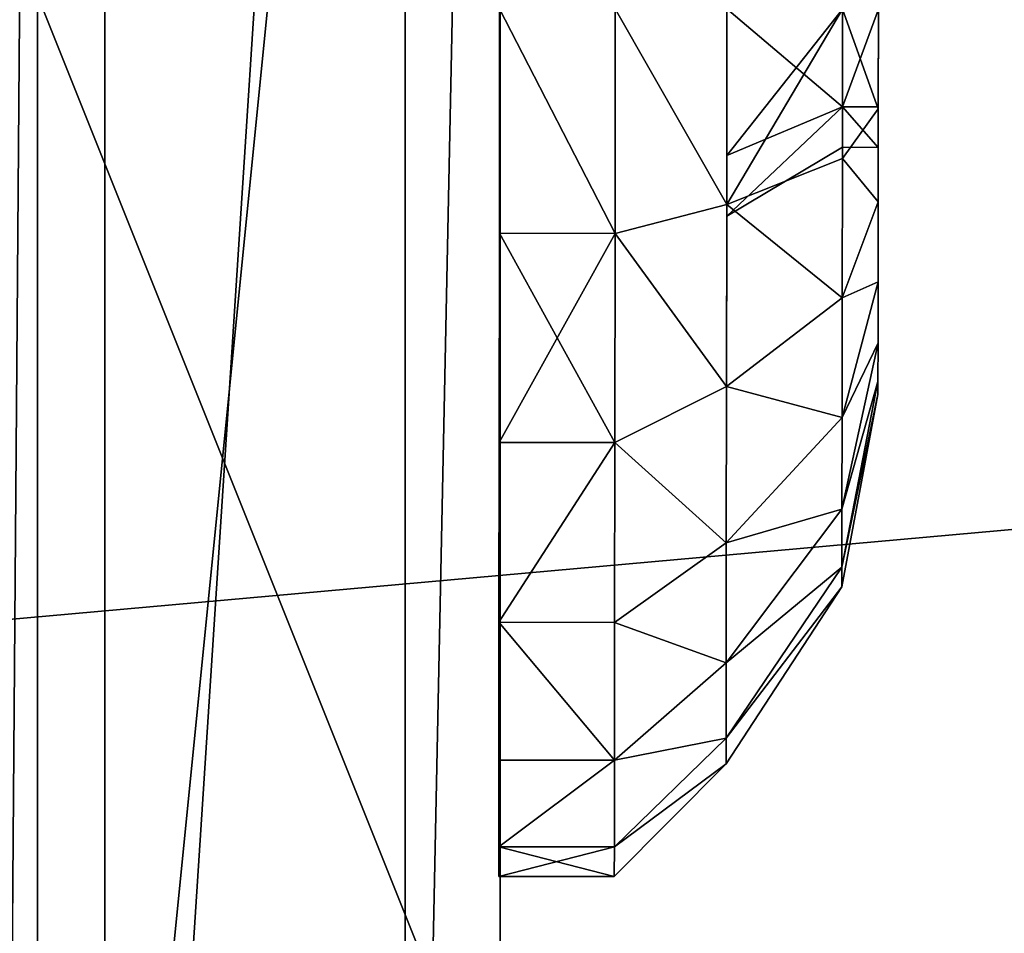
# Model space of a CAD drawing. Units: centimetres. Extents: x -246 to 254, y -240 to 240.
# Drawn here: x -81 to -80, y -13 to -13 of the extents above; entities that cross this region are included whole.
import ezdxf

# ---------------------------------------------------------------- set-up
doc = ezdxf.new("R2010")
doc.units = ezdxf.units.CM
doc.header["$LTSCALE"] = 2.54
doc.layers.get('0').update_dxf_attribs({"true_color": 0xff5454})
doc.layers.add('VP-EQ', color=7, linetype='Continuous', true_color=0x8a3492, plot=False)

# ---------------------------------------------------------------- blocks, each defined once
blk = doc.blocks.new('Grupuj_51')
at = {"color": 0}
mesh = blk.add_polyface(dxfattribs=at)
corners = [(0.07713, 9.43494), (0.20356, 5.52404), (0, 7.38274), (0.50434, 11.34063), (0.88511, 3.86845), (1.15403, 12.79557), (1.97093, 2.48003), (2.58287, 13.97547), (3.65622, 1.46824), (4.46616, 14.8546), (5.67317, 0.86085), (6.46866, 15.24261), (7.76472, 0.75607), (8.59423, 14.92618), (9.31267, 1.12686), (10.62006, 14.08868), (10.7422, 1.95106), (12.3937, 12.75794), (12.07688, 3.3118), (13.54794, 4.99014), (13.62009, 11.49935), (14.41635, 6.79448), (14.39921, 10.08538), (14.73007, 8.63993)]
mesh.append_faces([[corners[k] for k in face] for face in [(0, 1, 2), (21, 22, 23)]], dxfattribs={"vtx0": -1, "color": 0})
mesh.append_faces([[corners[k] for k in face] for face in [(1, 3, 4), (4, 5, 6), (6, 7, 8), (8, 9, 10), (10, 11, 12), (12, 13, 14), (14, 15, 16), (16, 17, 18), (18, 17, 19), (19, 20, 21)]], dxfattribs={"vtx0": -1, "vtx1": -1, "color": 0})
mesh.append_faces([[corners[k] for k in face] for face in [(1, 0, 3), (4, 3, 5), (6, 5, 7), (8, 7, 9), (10, 9, 11), (12, 11, 13), (14, 13, 15), (16, 15, 17), (19, 17, 20), (21, 20, 22)]], dxfattribs={"vtx0": -1, "vtx2": -1, "color": 0})
mesh = blk.add_polyface(dxfattribs=at)
corners = [(2.55684, 5.07665, 29.3308), (2.45647, 8.42277, 29.3308), (2.38853, 6.61635, 29.3308), (2.82084, 10.04905, 29.3308), (3.0788, 3.80642, 29.3308), (3.26602, 11.04646, 29.3308), (3.86602, 2.79761, 29.3308), (4.27632, 11.88042, 29.3308), (5.15207, 2.02303, 29.3308), (5.81868, 12.59933, 29.3308), (6.81442, 1.51985, 29.3308), (7.38714, 12.90169, 29.3308), (8.50798, 1.43286, 29.3308), (9.07609, 12.64793, 29.3308), (9.63484, 1.70172, 29.3308), (10.75592, 11.95062, 29.3308), (10.69806, 2.31411, 29.3308), (11.85953, 3.49813, 29.3308), (12.28436, 10.80063, 29.3308), (13.16805, 4.99103, 29.3308), (13.28773, 9.76844, 29.3308), (13.85608, 6.42119, 29.3308), (13.86721, 8.71474, 29.3308), (14.08433, 7.76457, 29.3308)]
mesh.append_faces([[corners[k] for k in face] for face in [(0, 1, 2), (22, 21, 23)]], dxfattribs={"vtx0": -1, "color": 0})
mesh.append_faces([[corners[k] for k in face] for face in [(1, 0, 3), (3, 4, 5), (5, 6, 7), (7, 8, 9), (9, 10, 11), (11, 12, 13), (13, 14, 15), (15, 17, 18), (18, 19, 20), (20, 21, 22)]], dxfattribs={"vtx0": -1, "vtx1": -1, "color": 0})
mesh.append_faces([[corners[k] for k in face] for face in [(3, 0, 4), (5, 4, 6), (7, 6, 8), (9, 8, 10), (11, 10, 12), (13, 12, 14), (15, 14, 16), (15, 16, 17), (18, 17, 19), (20, 19, 21)]], dxfattribs={"vtx0": -1, "vtx2": -1, "color": 0})
blk = doc.blocks.new('Komponent_3')
at = {"color": 31, "true_color": 0xe8c47e}
blk.add_blockref('Grupuj_51', (0, 0), dxfattribs=at)
blk = doc.blocks.new('Grupuj_41')
at = {"color": 0}
mesh = blk.add_polyface(dxfattribs=at)
corners = [(68.50022, 68.49752), (-11, -11), (-11, 68.49752, 0.00002), (68.50022, -11)]
mesh.append_faces([[corners[k] for k in face] for face in [(0, 1, 2), (1, 0, 3)]], dxfattribs={"vtx0": -1, "color": 0})
mesh = blk.add_polyface(dxfattribs=at)
corners = [(-11, -11, 0.25), (68.50022, 68.49752, 0.25), (-11, 68.49752, 0.25002), (68.50022, -11, 0.25)]
mesh.append_faces([[corners[k] for k in face] for face in [(0, 1, 2), (1, 0, 3)]], dxfattribs={"vtx0": -1, "color": 0})
blk = doc.blocks.new('Grupuj_199')
at = {"color": 253, "true_color": 0xa8a8a8, "rotation": 270}
blk.add_blockref('Grupuj_41', (13.7513, 71.25022, 0.55466), dxfattribs=at)
blk = doc.blocks.new('Grupuj_44')
at = {"color": 0}
mesh = blk.add_polyface(dxfattribs=at)
corners = [(0.131, 1.4025, 0.75), (0.2275, 1.47444, 0.55589), (0.131, 1.38027, 0.58112), (0.2275, 1.5, 0.75)]
mesh.append_faces([[corners[k] for k in face] for face in [(0, 1, 2), (1, 0, 3)]], dxfattribs={"vtx0": -1, "color": 0})
mesh = blk.add_polyface(dxfattribs=at)
corners = [(0.2275, 1.47444, 0.94411), (0.131, 1.4025, 0.75), (0.131, 1.38027, 0.91888), (0.2275, 1.5, 0.75)]
mesh.append_faces([[corners[k] for k in face] for face in [(0, 1, 2), (1, 0, 3)]], dxfattribs={"vtx0": -1, "color": 0})
mesh = blk.add_polyface(dxfattribs=at)
corners = [(0.2275, 0.02556, 0.94411), (0.2275, 0.02556, 0.55589), (0.2275, 0, 0.75), (0.2275, 0.10048, 1.125), (0.2275, 0.10048, 0.375), (0.2275, 0.21967, 0.21967), (0.2275, 0.21967, 1.28033), (0.2275, 0.375, 1.39952), (0.2275, 0.375, 0.10048), (0.2275, 0.55589, 0.02556), (0.2275, 0.55589, 1.47444), (0.2275, 0.75, 1.5), (0.2275, 0.75), (0.2275, 0.94411, 0.02556), (0.2275, 0.94411, 1.47444), (0.2275, 1.125, 1.39952), (0.2275, 1.125, 0.10048), (0.2275, 1.28033, 0.21967), (0.2275, 1.28033, 1.28033), (0.2275, 1.39952, 0.375), (0.2275, 1.39952, 1.125), (0.2275, 1.47444, 0.94411), (0.2275, 1.47444, 0.55589), (0.2275, 1.5, 0.75)]
mesh.append_faces([[corners[k] for k in face] for face in [(0, 1, 2), (22, 21, 23)]], dxfattribs={"vtx0": -1, "color": 0})
mesh.append_faces([[corners[k] for k in face] for face in [(1, 3, 4), (4, 3, 5), (5, 7, 8), (8, 7, 9), (9, 11, 12), (12, 11, 13), (13, 15, 16), (16, 15, 17), (17, 18, 19), (19, 21, 22)]], dxfattribs={"vtx0": -1, "vtx1": -1, "color": 0})
mesh.append_faces([[corners[k] for k in face] for face in [(1, 0, 3), (5, 3, 6), (5, 6, 7), (9, 7, 10), (9, 10, 11), (13, 11, 14), (13, 14, 15), (17, 15, 18), (19, 18, 20), (19, 20, 21)]], dxfattribs={"vtx0": -1, "vtx2": -1, "color": 0})
mesh = blk.add_polyface(dxfattribs=at)
corners = [(0.2275, 1.47444, 0.94411), (0.3275, 1.5, 0.75), (0.2275, 1.5, 0.75), (0.3275, 1.47444, 0.94411)]
mesh.append_faces([[corners[k] for k in face] for face in [(0, 1, 2), (1, 0, 3)]], dxfattribs={"vtx0": -1, "color": 0})
mesh = blk.add_polyface(dxfattribs=at)
corners = [(0.2275, 1.5, 0.75), (0.3275, 1.47444, 0.55589), (0.2275, 1.47444, 0.55589), (0.3275, 1.5, 0.75)]
mesh.append_faces([[corners[k] for k in face] for face in [(0, 1, 2), (1, 0, 3)]], dxfattribs={"vtx0": -1, "color": 0})
mesh = blk.add_polyface(dxfattribs=at)
corners = [(0.3275, 0.02556, 0.55589), (0.3275, 0.02556, 0.94411), (0.3275, 0, 0.75), (0.3275, 0.10048, 0.375), (0.3275, 0.10048, 1.125), (0.3275, 0.21967, 0.21967), (0.3275, 0.21967, 1.28033), (0.3275, 0.375, 0.10048), (0.3275, 0.375, 1.39952), (0.3275, 0.55589, 0.02556), (0.3275, 0.55589, 1.47444), (0.3275, 0.75), (0.3275, 0.75, 1.5), (0.3275, 0.94411, 1.47444), (0.3275, 0.94411, 0.02556), (0.3275, 1.125, 0.10048), (0.3275, 1.125, 1.39952), (0.3275, 1.28033, 0.21967), (0.3275, 1.28033, 1.28033), (0.3275, 1.39952, 0.375), (0.3275, 1.39952, 1.125), (0.3275, 1.47444, 0.94411), (0.3275, 1.47444, 0.55589), (0.3275, 1.5, 0.75)]
mesh.append_faces([[corners[k] for k in face] for face in [(0, 1, 2), (21, 22, 23)]], dxfattribs={"vtx0": -1, "color": 0})
mesh.append_faces([[corners[k] for k in face] for face in [(1, 3, 4), (4, 5, 6), (6, 7, 8), (8, 9, 10), (10, 11, 12), (12, 11, 13), (13, 15, 16), (16, 17, 18), (18, 19, 20), (20, 19, 21)]], dxfattribs={"vtx0": -1, "vtx1": -1, "color": 0})
mesh.append_faces([[corners[k] for k in face] for face in [(1, 0, 3), (4, 3, 5), (6, 5, 7), (8, 7, 9), (10, 9, 11), (13, 11, 14), (13, 14, 15), (16, 15, 17), (18, 17, 19), (21, 19, 22)]], dxfattribs={"vtx0": -1, "vtx2": -1, "color": 0})
mesh = blk.add_polyface(dxfattribs=at)
corners = [(0.2275, 1.39952, 1.125), (0.131, 1.38027, 0.91888), (0.131, 1.31508, 1.07625), (0.2275, 1.47444, 0.94411)]
mesh.append_faces([[corners[k] for k in face] for face in [(0, 1, 2), (1, 0, 3)]], dxfattribs={"vtx0": -1, "color": 0})
mesh = blk.add_polyface(dxfattribs=at)
corners = [(0.131, 1.38027, 0.58112), (0.2275, 1.39952, 0.375), (0.131, 1.31508, 0.42375), (0.2275, 1.47444, 0.55589)]
mesh.append_faces([[corners[k] for k in face] for face in [(0, 1, 2), (1, 0, 3)]], dxfattribs={"vtx0": -1, "color": 0})
mesh = blk.add_polyface(dxfattribs=at)
corners = [(0.2275, 1.39952, 1.125), (0.3275, 1.47444, 0.94411), (0.2275, 1.47444, 0.94411), (0.3275, 1.39952, 1.125)]
mesh.append_faces([[corners[k] for k in face] for face in [(0, 1, 2), (1, 0, 3)]], dxfattribs={"vtx0": -1, "color": 0})
mesh = blk.add_polyface(dxfattribs=at)
corners = [(0.2275, 1.39952, 0.375), (0.3275, 1.47444, 0.55589), (0.3275, 1.39952, 0.375), (0.2275, 1.47444, 0.55589)]
mesh.append_faces([[corners[k] for k in face] for face in [(0, 1, 2), (1, 0, 3)]], dxfattribs={"vtx0": -1, "color": 0})
mesh = blk.add_polyface(dxfattribs=at)
corners = [(0.031, 1.24928, 0.75), (0.131, 1.38027, 0.58112), (0.031, 1.23227, 0.62078), (0.131, 1.4025, 0.75)]
mesh.append_faces([[corners[k] for k in face] for face in [(0, 1, 2), (1, 0, 3)]], dxfattribs={"vtx0": -1, "color": 0})
mesh = blk.add_polyface(dxfattribs=at)
corners = [(0.131, 1.38027, 0.91888), (0.031, 1.24928, 0.75), (0.031, 1.23227, 0.87922), (0.131, 1.4025, 0.75)]
mesh.append_faces([[corners[k] for k in face] for face in [(0, 1, 2), (1, 0, 3)]], dxfattribs={"vtx0": -1, "color": 0})
mesh = blk.add_polyface(dxfattribs=at)
corners = [(0.131, 0.58112, 1.38027), (0.131, 0.57081, 0.75), (0.131, 0.42375, 1.31508), (0.131, 0.62329, 0.87671), (0.131, 0.75, 1.4025), (0.131, 0.75, 0.92919), (0.131, 0.91888, 1.38027), (0.131, 0.87671, 0.87671), (0.131, 0.92919, 0.75), (0.131, 1.07625, 1.31508), (0.131, 1.07625, 0.18492), (0.131, 1.21139, 0.28861), (0.131, 1.21139, 1.21139), (0.131, 1.31508, 1.07625), (0.131, 1.31508, 0.42375), (0.131, 1.38027, 0.91888), (0.131, 1.38027, 0.58112), (0.131, 1.4025, 0.75), (0.131, 0.11973, 0.91888), (0.131, 0.11973, 0.58112), (0.131, 0.0975, 0.75), (0.131, 0.18492, 1.07625), (0.131, 0.18492, 0.42375), (0.131, 0.28861, 1.21139), (0.131, 0.28861, 0.28861), (0.131, 0.42375, 0.18492), (0.131, 0.58112, 0.11973), (0.131, 0.62329, 0.62329), (0.131, 0.75, 0.0975), (0.131, 0.75, 0.57081), (0.131, 0.91888, 0.11973), (0.131, 0.87671, 0.62329)]
mesh.append_faces([[corners[k] for k in face] for face in [(16, 15, 17), (18, 19, 20)]], dxfattribs={"vtx0": -1, "color": 0})
mesh.append_faces([[corners[k] for k in face] for face in [(0, 1, 2), (1, 0, 3), (3, 4, 5), (5, 6, 7), (7, 6, 8), (10, 9, 11), (11, 13, 14), (14, 15, 16), (19, 21, 22), (22, 23, 24), (24, 2, 25), (25, 2, 26), (26, 27, 28), (28, 29, 30), (30, 8, 10)]], dxfattribs={"vtx0": -1, "vtx1": -1, "color": 0})
mesh.append_faces([[corners[k] for k in face] for face in [(8, 9, 10), (26, 2, 1)]], dxfattribs={"vtx0": -1, "vtx1": -1, "vtx2": -1, "color": 0})
mesh.append_faces([[corners[k] for k in face] for face in [(3, 0, 4), (5, 4, 6), (8, 6, 9), (11, 9, 12), (11, 12, 13), (14, 13, 15), (19, 18, 21), (22, 21, 23), (24, 23, 2), (26, 1, 27), (28, 27, 29), (30, 29, 31), (30, 31, 8)]], dxfattribs={"vtx0": -1, "vtx2": -1, "color": 0})
mesh = blk.add_polyface(dxfattribs=at)
corners = [(0.2275, 1.28033, 1.28033), (0.131, 1.31508, 1.07625), (0.131, 1.21139, 1.21139), (0.2275, 1.39952, 1.125)]
mesh.append_faces([[corners[k] for k in face] for face in [(0, 1, 2), (1, 0, 3)]], dxfattribs={"vtx0": -1, "color": 0})
mesh = blk.add_polyface(dxfattribs=at)
corners = [(0.131, 1.31508, 0.42375), (0.2275, 1.28033, 0.21967), (0.131, 1.21139, 0.28861), (0.2275, 1.39952, 0.375)]
mesh.append_faces([[corners[k] for k in face] for face in [(0, 1, 2), (1, 0, 3)]], dxfattribs={"vtx0": -1, "color": 0})
mesh = blk.add_polyface(dxfattribs=at)
corners = [(0.2275, 1.39952, 1.125), (0.3275, 1.28033, 1.28033), (0.3275, 1.39952, 1.125), (0.2275, 1.28033, 1.28033)]
mesh.append_faces([[corners[k] for k in face] for face in [(0, 1, 2), (1, 0, 3)]], dxfattribs={"vtx0": -1, "color": 0})
mesh = blk.add_polyface(dxfattribs=at)
corners = [(0.2275, 1.39952, 0.375), (0.3275, 1.28033, 0.21967), (0.2275, 1.28033, 0.21967), (0.3275, 1.39952, 0.375)]
mesh.append_faces([[corners[k] for k in face] for face in [(0, 1, 2), (1, 0, 3)]], dxfattribs={"vtx0": -1, "color": 0})
mesh = blk.add_polyface(dxfattribs=at)
corners = [(0.131, 1.31508, 1.07625), (0.031, 1.23227, 0.87922), (0.031, 1.18239, 0.99964), (0.131, 1.38027, 0.91888)]
mesh.append_faces([[corners[k] for k in face] for face in [(0, 1, 2), (1, 0, 3)]], dxfattribs={"vtx0": -1, "color": 0})
mesh = blk.add_polyface(dxfattribs=at)
corners = [(0.031, 1.23227, 0.62078), (0.131, 1.31508, 0.42375), (0.031, 1.18239, 0.50036), (0.131, 1.38027, 0.58112)]
mesh.append_faces([[corners[k] for k in face] for face in [(0, 1, 2), (1, 0, 3)]], dxfattribs={"vtx0": -1, "color": 0})
mesh = blk.add_polyface(dxfattribs=at)
corners = [(0.031, 1.18239, 0.50036), (0.131, 1.21139, 0.28861), (0.031, 1.10304, 0.39696), (0.131, 1.31508, 0.42375)]
mesh.append_faces([[corners[k] for k in face] for face in [(0, 1, 2), (1, 0, 3)]], dxfattribs={"vtx0": -1, "color": 0})
mesh = blk.add_polyface(dxfattribs=at)
corners = [(0.131, 1.21139, 1.21139), (0.031, 1.18239, 0.99964), (0.031, 1.10304, 1.10304), (0.131, 1.31508, 1.07625)]
mesh.append_faces([[corners[k] for k in face] for face in [(0, 1, 2), (1, 0, 3)]], dxfattribs={"vtx0": -1, "color": 0})
mesh = blk.add_polyface(dxfattribs=at)
corners = [(0.131, 1.21139, 0.28861), (0.2275, 1.125, 0.10048), (0.131, 1.07625, 0.18492), (0.2275, 1.28033, 0.21967)]
mesh.append_faces([[corners[k] for k in face] for face in [(0, 1, 2), (1, 0, 3)]], dxfattribs={"vtx0": -1, "color": 0})
mesh = blk.add_polyface(dxfattribs=at)
corners = [(0.2275, 1.125, 1.39952), (0.131, 1.21139, 1.21139), (0.131, 1.07625, 1.31508), (0.2275, 1.28033, 1.28033)]
mesh.append_faces([[corners[k] for k in face] for face in [(0, 1, 2), (1, 0, 3)]], dxfattribs={"vtx0": -1, "color": 0})
mesh = blk.add_polyface(dxfattribs=at)
corners = [(0.2275, 1.125, 1.39952), (0.3275, 1.28033, 1.28033), (0.2275, 1.28033, 1.28033), (0.3275, 1.125, 1.39952)]
mesh.append_faces([[corners[k] for k in face] for face in [(0, 1, 2), (1, 0, 3)]], dxfattribs={"vtx0": -1, "color": 0})
mesh = blk.add_polyface(dxfattribs=at)
corners = [(0.3275, 1.28033, 0.21967), (0.2275, 1.125, 0.10048), (0.2275, 1.28033, 0.21967), (0.3275, 1.125, 0.10048)]
mesh.append_faces([[corners[k] for k in face] for face in [(0, 1, 2), (1, 0, 3)]], dxfattribs={"vtx0": -1, "color": 0})
mesh = blk.add_polyface(dxfattribs=at)
corners = [(0.031, 1.23227, 0.87922), (0, 1.08319, 0.75), (0, 1.07184, 0.83624), (0.031, 1.24928, 0.75)]
mesh.append_faces([[corners[k] for k in face] for face in [(0, 1, 2), (1, 0, 3)]], dxfattribs={"vtx0": -1, "color": 0})
mesh = blk.add_polyface(dxfattribs=at)
corners = [(0, 1.08319, 0.75), (0.031, 1.23227, 0.62078), (0, 1.07184, 0.66376), (0.031, 1.24928, 0.75)]
mesh.append_faces([[corners[k] for k in face] for face in [(0, 1, 2), (1, 0, 3)]], dxfattribs={"vtx0": -1, "color": 0})
mesh = blk.add_polyface(dxfattribs=at)
corners = [(0.031, 0.26773, 0.87922), (0.031, 0.26773, 0.62078), (0.031, 0.25072, 0.75), (0.031, 0.31761, 0.50036), (0.031, 0.31761, 0.99964), (0.031, 0.39696, 1.10304), (0.031, 0.39696, 0.39696), (0.031, 0.50036, 1.18239), (0.031, 0.50036, 0.31761), (0.031, 0.62078, 1.23227), (0.031, 0.62078, 0.26773), (0.031, 0.63071, 0.75), (0.031, 0.75, 1.24928), (0.031, 0.66565, 0.83435), (0.031, 0.75, 0.86929), (0.031, 0.87922, 1.23227), (0.031, 0.83435, 0.83435), (0.031, 0.86929, 0.75), (0.031, 0.75, 0.25072), (0.031, 0.66565, 0.66565), (0.031, 0.75, 0.63071), (0.031, 0.83435, 0.66565), (0.031, 0.87922, 0.26773), (0.031, 0.99964, 1.18239), (0.031, 0.99964, 0.31761), (0.031, 1.10304, 0.39696), (0.031, 1.10304, 1.10304), (0.031, 1.18239, 0.50036), (0.031, 1.18239, 0.99964), (0.031, 1.23227, 0.87922), (0.031, 1.23227, 0.62078), (0.031, 1.24928, 0.75)]
mesh.append_faces([[corners[k] for k in face] for face in [(0, 1, 2), (30, 29, 31)]], dxfattribs={"vtx0": -1, "color": 0})
mesh.append_faces([[corners[k] for k in face] for face in [(1, 0, 3), (3, 5, 6), (6, 7, 8), (8, 9, 10), (11, 12, 13), (13, 12, 14), (14, 15, 16), (16, 15, 17), (18, 21, 22), (22, 23, 24), (24, 23, 25), (25, 26, 27), (27, 29, 30)]], dxfattribs={"vtx0": -1, "vtx1": -1, "color": 0})
mesh.append_faces([[corners[k] for k in face] for face in [(10, 9, 11), (22, 17, 15)]], dxfattribs={"vtx0": -1, "vtx1": -1, "vtx2": -1, "color": 0})
mesh.append_faces([[corners[k] for k in face] for face in [(3, 0, 4), (3, 4, 5), (6, 5, 7), (8, 7, 9), (11, 9, 12), (14, 12, 15), (11, 18, 10), (18, 11, 19), (18, 19, 20), (18, 20, 21), (22, 21, 17), (22, 15, 23), (25, 23, 26), (27, 26, 28), (27, 28, 29)]], dxfattribs={"vtx0": -1, "vtx2": -1, "color": 0})
mesh = blk.add_polyface(dxfattribs=at)
corners = [(0.031, 1.18239, 0.99964), (0, 1.07184, 0.83624), (0, 1.03855, 0.9166), (0.031, 1.23227, 0.87922)]
mesh.append_faces([[corners[k] for k in face] for face in [(0, 1, 2), (1, 0, 3)]], dxfattribs={"vtx0": -1, "color": 0})
mesh = blk.add_polyface(dxfattribs=at)
corners = [(0, 1.07184, 0.66376), (0.031, 1.18239, 0.50036), (0, 1.03855, 0.5834), (0.031, 1.23227, 0.62078)]
mesh.append_faces([[corners[k] for k in face] for face in [(0, 1, 2), (1, 0, 3)]], dxfattribs={"vtx0": -1, "color": 0})
mesh = blk.add_polyface(dxfattribs=at)
corners = [(0.031, 1.10304, 0.39696), (0.131, 1.07625, 0.18492), (0.031, 0.99964, 0.31761), (0.131, 1.21139, 0.28861)]
mesh.append_faces([[corners[k] for k in face] for face in [(0, 1, 2), (1, 0, 3)]], dxfattribs={"vtx0": -1, "color": 0})
mesh = blk.add_polyface(dxfattribs=at)
corners = [(0.131, 1.07625, 1.31508), (0.031, 1.10304, 1.10304), (0.031, 0.99964, 1.18239), (0.131, 1.21139, 1.21139)]
mesh.append_faces([[corners[k] for k in face] for face in [(0, 1, 2), (1, 0, 3)]], dxfattribs={"vtx0": -1, "color": 0})
mesh = blk.add_polyface(dxfattribs=at)
corners = [(0, 1.03855, 0.5834), (0.031, 1.10304, 0.39696), (0, 0.9856, 0.5144), (0.031, 1.18239, 0.50036)]
mesh.append_faces([[corners[k] for k in face] for face in [(0, 1, 2), (1, 0, 3)]], dxfattribs={"vtx0": -1, "color": 0})
mesh = blk.add_polyface(dxfattribs=at)
corners = [(0.031, 1.10304, 1.10304), (0, 1.03855, 0.9166), (0, 0.9856, 0.9856), (0.031, 1.18239, 0.99964)]
mesh.append_faces([[corners[k] for k in face] for face in [(0, 1, 2), (1, 0, 3)]], dxfattribs={"vtx0": -1, "color": 0})
mesh = blk.add_polyface(dxfattribs=at)
corners = [(0.2275, 0.94411, 1.47444), (0.131, 1.07625, 1.31508), (0.131, 0.91888, 1.38027), (0.2275, 1.125, 1.39952)]
mesh.append_faces([[corners[k] for k in face] for face in [(0, 1, 2), (1, 0, 3)]], dxfattribs={"vtx0": -1, "color": 0})
mesh = blk.add_polyface(dxfattribs=at)
corners = [(0.131, 1.07625, 0.18492), (0.2275, 0.94411, 0.02556), (0.131, 0.91888, 0.11973), (0.2275, 1.125, 0.10048)]
mesh.append_faces([[corners[k] for k in face] for face in [(0, 1, 2), (1, 0, 3)]], dxfattribs={"vtx0": -1, "color": 0})
mesh = blk.add_polyface(dxfattribs=at)
corners = [(0.3275, 0.94411, 1.47444), (0.2275, 1.125, 1.39952), (0.2275, 0.94411, 1.47444), (0.3275, 1.125, 1.39952)]
mesh.append_faces([[corners[k] for k in face] for face in [(0, 1, 2), (1, 0, 3)]], dxfattribs={"vtx0": -1, "color": 0})
mesh = blk.add_polyface(dxfattribs=at)
corners = [(0.3275, 1.125, 0.10048), (0.2275, 0.94411, 0.02556), (0.2275, 1.125, 0.10048), (0.3275, 0.94411, 0.02556)]
mesh.append_faces([[corners[k] for k in face] for face in [(0, 1, 2), (1, 0, 3)]], dxfattribs={"vtx0": -1, "color": 0})
mesh = blk.add_polyface(dxfattribs=at)
corners = [(0.031, 0.99964, 1.18239), (0, 0.9856, 0.9856), (0, 0.9166, 1.03855), (0.031, 1.10304, 1.10304)]
mesh.append_faces([[corners[k] for k in face] for face in [(0, 1, 2), (1, 0, 3)]], dxfattribs={"vtx0": -1, "color": 0})
mesh = blk.add_polyface(dxfattribs=at)
corners = [(0, 0.9856, 0.5144), (0.031, 0.99964, 0.31761), (0, 0.9166, 0.46145), (0.031, 1.10304, 0.39696)]
mesh.append_faces([[corners[k] for k in face] for face in [(0, 1, 2), (1, 0, 3)]], dxfattribs={"vtx0": -1, "color": 0})
mesh = blk.add_polyface(dxfattribs=at)
corners = [(0, 0.66376, 1.07184), (0, 0.63042, 0.75), (0, 0.5834, 1.03855), (0, 0.66544, 0.83456), (0, 0.75, 1.08319), (0, 0.75, 0.86958), (0, 0.83456, 0.83456), (0, 0.83624, 1.07184), (0, 0.86958, 0.75), (0, 0.9166, 1.03855), (0, 0.9166, 0.46145), (0, 0.9856, 0.5144), (0, 0.9856, 0.9856), (0, 1.03855, 0.9166), (0, 1.03855, 0.5834), (0, 1.07184, 0.83624), (0, 1.07184, 0.66376), (0, 1.08319, 0.75), (0, 0.42816, 0.83624), (0, 0.42816, 0.66376), (0, 0.41681, 0.75), (0, 0.46145, 0.9166), (0, 0.46145, 0.5834), (0, 0.5144, 0.5144), (0, 0.5144, 0.9856), (0, 0.5834, 0.46145), (0, 0.66376, 0.42816), (0, 0.66544, 0.66544), (0, 0.75, 0.41681), (0, 0.75, 0.63042), (0, 0.83456, 0.66544), (0, 0.83624, 0.42816)]
mesh.append_faces([[corners[k] for k in face] for face in [(16, 15, 17), (18, 19, 20)]], dxfattribs={"vtx0": -1, "color": 0})
mesh.append_faces([[corners[k] for k in face] for face in [(0, 1, 2), (1, 0, 3), (3, 4, 5), (5, 4, 6), (6, 7, 8), (10, 9, 11), (11, 13, 14), (14, 15, 16), (19, 21, 22), (22, 21, 23), (23, 2, 25), (25, 2, 26), (26, 27, 28), (28, 30, 31), (31, 8, 10)]], dxfattribs={"vtx0": -1, "vtx1": -1, "color": 0})
mesh.append_faces([[corners[k] for k in face] for face in [(8, 9, 10), (26, 2, 1)]], dxfattribs={"vtx0": -1, "vtx1": -1, "vtx2": -1, "color": 0})
mesh.append_faces([[corners[k] for k in face] for face in [(3, 0, 4), (6, 4, 7), (8, 7, 9), (11, 9, 12), (11, 12, 13), (14, 13, 15), (19, 18, 21), (23, 21, 24), (23, 24, 2), (26, 1, 27), (28, 27, 29), (28, 29, 30), (31, 30, 8)]], dxfattribs={"vtx0": -1, "vtx2": -1, "color": 0})
mesh = blk.add_polyface(dxfattribs=at)
corners = [(0.131, 0.91888, 1.38027), (0.031, 0.99964, 1.18239), (0.031, 0.87922, 1.23227), (0.131, 1.07625, 1.31508)]
mesh.append_faces([[corners[k] for k in face] for face in [(0, 1, 2), (1, 0, 3)]], dxfattribs={"vtx0": -1, "color": 0})
mesh = blk.add_polyface(dxfattribs=at)
corners = [(0.031, 0.99964, 0.31761), (0.131, 0.91888, 0.11973), (0.031, 0.87922, 0.26773), (0.131, 1.07625, 0.18492)]
mesh.append_faces([[corners[k] for k in face] for face in [(0, 1, 2), (1, 0, 3)]], dxfattribs={"vtx0": -1, "color": 0})
mesh = blk.add_polyface(dxfattribs=at)
corners = [(0.031, 0.87922, 1.23227), (0, 0.9166, 1.03855), (0, 0.83624, 1.07184), (0.031, 0.99964, 1.18239)]
mesh.append_faces([[corners[k] for k in face] for face in [(0, 1, 2), (1, 0, 3)]], dxfattribs={"vtx0": -1, "color": 0})
mesh = blk.add_polyface(dxfattribs=at)
corners = [(0, 0.9166, 0.46145), (0.031, 0.87922, 0.26773), (0, 0.83624, 0.42816), (0.031, 0.99964, 0.31761)]
mesh.append_faces([[corners[k] for k in face] for face in [(0, 1, 2), (1, 0, 3)]], dxfattribs={"vtx0": -1, "color": 0})
mesh = blk.add_polyface(dxfattribs=at)
corners = [(0.2275, 0.75, 1.5), (0.131, 0.91888, 1.38027), (0.131, 0.75, 1.4025), (0.2275, 0.94411, 1.47444)]
mesh.append_faces([[corners[k] for k in face] for face in [(0, 1, 2), (1, 0, 3)]], dxfattribs={"vtx0": -1, "color": 0})
mesh = blk.add_polyface(dxfattribs=at)
corners = [(0.131, 0.91888, 0.11973), (0.2275, 0.75), (0.131, 0.75, 0.0975), (0.2275, 0.94411, 0.02556)]
mesh.append_faces([[corners[k] for k in face] for face in [(0, 1, 2), (1, 0, 3)]], dxfattribs={"vtx0": -1, "color": 0})
mesh = blk.add_polyface(dxfattribs=at)
corners = [(0.3275, 0.75, 1.5), (0.2275, 0.94411, 1.47444), (0.2275, 0.75, 1.5), (0.3275, 0.94411, 1.47444)]
mesh.append_faces([[corners[k] for k in face] for face in [(0, 1, 2), (1, 0, 3)]], dxfattribs={"vtx0": -1, "color": 0})
mesh = blk.add_polyface(dxfattribs=at)
corners = [(0.2275, 0.94411, 0.02556), (0.3275, 0.75), (0.2275, 0.75), (0.3275, 0.94411, 0.02556)]
mesh.append_faces([[corners[k] for k in face] for face in [(0, 1, 2), (1, 0, 3)]], dxfattribs={"vtx0": -1, "color": 0})
mesh = blk.add_polyface(dxfattribs=at)
corners = [(0.131, 0.92919, 0.75), (0.031, 0.83435, 0.83435), (0.031, 0.86929, 0.75), (0.131, 0.87671, 0.87671)]
mesh.append_faces([[corners[k] for k in face] for face in [(0, 1, 2), (1, 0, 3)]], dxfattribs={"vtx0": -1, "color": 0})
mesh = blk.add_polyface(dxfattribs=at)
corners = [(0.131, 0.92919, 0.75), (0.031, 0.83435, 0.66565), (0.131, 0.87671, 0.62329), (0.031, 0.86929, 0.75)]
mesh.append_faces([[corners[k] for k in face] for face in [(0, 1, 2), (1, 0, 3)]], dxfattribs={"vtx0": -1, "color": 0})
mesh = blk.add_polyface(dxfattribs=at)
corners = [(0.131, 0.62329, 0.87671), (0.131, 0.62329, 0.62329), (0.131, 0.57081, 0.75), (0.131, 0.75, 0.92919), (0.131, 0.75, 0.57081), (0.131, 0.87671, 0.87671), (0.131, 0.87671, 0.62329), (0.131, 0.92919, 0.75)]
mesh.append_faces([[corners[k] for k in face] for face in [(0, 1, 2), (6, 5, 7)]], dxfattribs={"vtx0": -1, "color": 0})
mesh.append_faces([[corners[k] for k in face] for face in [(1, 3, 4), (4, 5, 6)]], dxfattribs={"vtx0": -1, "vtx1": -1, "color": 0})
mesh.append_faces([[corners[k] for k in face] for face in [(1, 0, 3), (4, 3, 5)]], dxfattribs={"vtx0": -1, "vtx2": -1, "color": 0})
mesh = blk.add_polyface(dxfattribs=at)
corners = [(0.131, 0.91888, 1.38027), (0.031, 0.75, 1.24928), (0.131, 0.75, 1.4025), (0.031, 0.87922, 1.23227)]
mesh.append_faces([[corners[k] for k in face] for face in [(0, 1, 2), (1, 0, 3)]], dxfattribs={"vtx0": -1, "color": 0})
mesh = blk.add_polyface(dxfattribs=at)
corners = [(0.031, 0.75, 0.25072), (0.131, 0.91888, 0.11973), (0.131, 0.75, 0.0975), (0.031, 0.87922, 0.26773)]
mesh.append_faces([[corners[k] for k in face] for face in [(0, 1, 2), (1, 0, 3)]], dxfattribs={"vtx0": -1, "color": 0})
mesh = blk.add_polyface(dxfattribs=at)
corners = [(0.031, 0.75, 1.24928), (0, 0.83624, 1.07184), (0, 0.75, 1.08319), (0.031, 0.87922, 1.23227)]
mesh.append_faces([[corners[k] for k in face] for face in [(0, 1, 2), (1, 0, 3)]], dxfattribs={"vtx0": -1, "color": 0})
mesh = blk.add_polyface(dxfattribs=at)
corners = [(0, 0.83624, 0.42816), (0.031, 0.75, 0.25072), (0, 0.75, 0.41681), (0.031, 0.87922, 0.26773)]
mesh.append_faces([[corners[k] for k in face] for face in [(0, 1, 2), (1, 0, 3)]], dxfattribs={"vtx0": -1, "color": 0})
mesh = blk.add_polyface(dxfattribs=at)
corners = [(0.031, 0.83435, 0.83435), (0, 0.86958, 0.75), (0.031, 0.86929, 0.75), (0, 0.83456, 0.83456)]
mesh.append_faces([[corners[k] for k in face] for face in [(0, 1, 2), (1, 0, 3)]], dxfattribs={"vtx0": -1, "color": 0})
mesh = blk.add_polyface(dxfattribs=at)
corners = [(0.031, 0.83435, 0.66565), (0, 0.86958, 0.75), (0, 0.83456, 0.66544), (0.031, 0.86929, 0.75)]
mesh.append_faces([[corners[k] for k in face] for face in [(0, 1, 2), (1, 0, 3)]], dxfattribs={"vtx0": -1, "color": 0})
mesh = blk.add_polyface(dxfattribs=at)
corners = [(0.131, 0.75, 0.57081), (0.031, 0.83435, 0.66565), (0.031, 0.75, 0.63071), (0.131, 0.87671, 0.62329)]
mesh.append_faces([[corners[k] for k in face] for face in [(0, 1, 2), (1, 0, 3)]], dxfattribs={"vtx0": -1, "color": 0})
mesh = blk.add_polyface(dxfattribs=at)
corners = [(0.131, 0.87671, 0.87671), (0.031, 0.75, 0.86929), (0.031, 0.83435, 0.83435), (0.131, 0.75, 0.92919)]
mesh.append_faces([[corners[k] for k in face] for face in [(0, 1, 2), (1, 0, 3)]], dxfattribs={"vtx0": -1, "color": 0})
mesh = blk.add_polyface(dxfattribs=at)
corners = [(0.031, 0.83435, 0.83435), (0, 0.75, 0.86958), (0, 0.83456, 0.83456), (0.031, 0.75, 0.86929)]
mesh.append_faces([[corners[k] for k in face] for face in [(0, 1, 2), (1, 0, 3)]], dxfattribs={"vtx0": -1, "color": 0})
mesh = blk.add_polyface(dxfattribs=at)
corners = [(0, 0.75, 0.63042), (0.031, 0.83435, 0.66565), (0, 0.83456, 0.66544), (0.031, 0.75, 0.63071)]
mesh.append_faces([[corners[k] for k in face] for face in [(0, 1, 2), (1, 0, 3)]], dxfattribs={"vtx0": -1, "color": 0})
blk = doc.blocks.new('imbus_10_2')
at = {"color": 251, "true_color": 0x535353}
blk.add_blockref('Grupuj_44', (0.1725, 0), dxfattribs=at)
blk = doc.blocks.new('Grupuj_21')
at = {"color": 0}
mesh = blk.add_polyface(dxfattribs=at)
corners = [(0, 5.5, 0), (4, 5.5, 2.3), (4, 5.5, 0), (0, 5.5, 2.3), (0.26795, 5.5, 3.3), (3.73205, 5.5, 3.3), (1, 5.5, 4.03205), (3, 5.5, 4.03205), (2, 5.5, 4.3)]
mesh.append_faces([[corners[k] for k in face] for face in [(0, 1, 2), (7, 6, 8)]], dxfattribs={"vtx0": -1, "color": 0})
mesh.append_faces([[corners[k] for k in face] for face in [(1, 4, 5), (5, 6, 7)]], dxfattribs={"vtx0": -1, "vtx1": -1, "color": 0})
mesh.append_faces([[corners[k] for k in face] for face in [(1, 0, 3), (1, 3, 4), (5, 4, 6)]], dxfattribs={"vtx0": -1, "vtx2": -1, "color": 0})
mesh = blk.add_polyface(dxfattribs=at)
corners = [(0, 5.5, 0), (4, 5.1, 0), (0, 5.1, 0), (4, 5.5, 0)]
mesh.append_faces([[corners[k] for k in face] for face in [(0, 1, 2), (1, 0, 3)]], dxfattribs={"vtx0": -1, "color": 0})
mesh = blk.add_polyface(dxfattribs=at)
corners = [(0, 5.5, 0), (4, 5.41794, -0.35794), (0, 5.41794, -0.35794), (4, 5.5, 0)]
mesh.append_faces([[corners[k] for k in face] for face in [(0, 1, 2), (1, 0, 3)]], dxfattribs={"vtx0": -1, "color": 0})
mesh = blk.add_polyface(dxfattribs=at)
corners = [(2, 5.1, 4.3), (3, 5.5, 4.03205), (2, 5.5, 4.3), (3, 5.1, 4.03205)]
mesh.append_faces([[corners[k] for k in face] for face in [(0, 1, 2), (1, 0, 3)]], dxfattribs={"vtx0": -1, "color": 0})
mesh = blk.add_polyface(dxfattribs=at)
corners = [(0, 5.41794, -0.35794), (4, 5.15822, -0.61765), (0, 5.15822, -0.61765), (4, 5.41794, -0.35794)]
mesh.append_faces([[corners[k] for k in face] for face in [(0, 1, 2), (1, 0, 3)]], dxfattribs={"vtx0": -1, "color": 0})
mesh = blk.add_polyface(dxfattribs=at)
corners = [(0, 5.15822, -0.61765), (4, 4.8, -0.7), (0, 4.8, -0.7), (4, 5.15822, -0.61765)]
mesh.append_faces([[corners[k] for k in face] for face in [(0, 1, 2), (1, 0, 3)]], dxfattribs={"vtx0": -1, "color": 0})
mesh = blk.add_polyface(dxfattribs=at)
corners = [(4, 5.1, 0), (0, 5.1, 2.3), (0, 5.1, 0), (4, 5.1, 2.3), (3.73205, 5.1, 3.3), (0.26795, 5.1, 3.3), (3, 5.1, 4.03205), (1, 5.1, 4.03205), (2, 5.1, 4.3)]
mesh.append_faces([[corners[k] for k in face] for face in [(0, 1, 2), (7, 6, 8)]], dxfattribs={"vtx0": -1, "color": 0})
mesh.append_faces([[corners[k] for k in face] for face in [(1, 4, 5), (5, 6, 7)]], dxfattribs={"vtx0": -1, "vtx1": -1, "color": 0})
mesh.append_faces([[corners[k] for k in face] for face in [(1, 0, 3), (1, 3, 4), (5, 4, 6)]], dxfattribs={"vtx0": -1, "vtx2": -1, "color": 0})
mesh = blk.add_polyface(dxfattribs=at)
corners = [(4, 5.06896, -0.1561), (0, 5.1, 0), (0, 5.06896, -0.1561), (4, 5.1, 0)]
mesh.append_faces([[corners[k] for k in face] for face in [(0, 1, 2), (1, 0, 3)]], dxfattribs={"vtx0": -1, "color": 0})
blk = doc.blocks.new('3DGeom-626_Defintion_2')
at = {"color": 0, "rotation": 269.9356407642958}
blk.add_blockref('imbus_10_2', (1.2711, 3.25037, 2.50237), dxfattribs=at)
at = {"color": 253, "true_color": 0xa8a8a8}
blk.add_blockref('Grupuj_21', (0.00884, -2.75, 0.64747), dxfattribs=at)
blk = doc.blocks.new('Grupuj_286')
at = {"color": 0}
blk.add_blockref('3DGeom-626_Defintion_2', (-0.00884, 3.07703, 0.05253), dxfattribs=at)
blk = doc.blocks.new('Grupuj_189')
at = {"color": 0, "extrusion": (3.19163e-07, 2.5812e-07, 1), "rotation": 179.9999968530745}
blk.add_blockref('Grupuj_286', (5.53376, 7.08043, 33.88297), dxfattribs=at)
blk = doc.blocks.new('Komponent_5')
at = {"color": 0}
for name, p in [('Grupuj_199', (0, 0, 27.15622)), ('Komponent_3', (66.01798, 67.29842, -8.21782)), ('Grupuj_189', (70.42518, 70.43705, -12.76998))]:
    blk.add_blockref(name, p, dxfattribs=at)
blk = doc.blocks.new('Grupuj_5')
at = {"color": 0}
mesh = blk.add_polyface(dxfattribs=at)
corners = [(78.99978, 0), (0, 78.99939), (0, 0), (78.99978, 78.99939)]
mesh.append_faces([[corners[k] for k in face] for face in [(0, 1, 2), (1, 0, 3)]], dxfattribs={"vtx0": -1, "color": 0})
blk = doc.blocks.new('Grupuj_171')
at = {"color": 0, "rotation": 90.0000000000402}
blk.add_blockref('Komponent_5', (87.90023, 0, 8.21782), dxfattribs=at)
at = {"color": 161, "true_color": 0x699bf0}
blk.add_blockref('Grupuj_5', (5.90022, 3.00006, 41.17889), dxfattribs=at)

msp = doc.modelspace()

# ---------------------------------------------------------------- block references
at = {"layer": 'VP-EQ', "color": 0}
msp.add_blockref('Grupuj_171', (-96.7005, -86.61471), dxfattribs=at)

doc.saveas('drawing.dxf')
